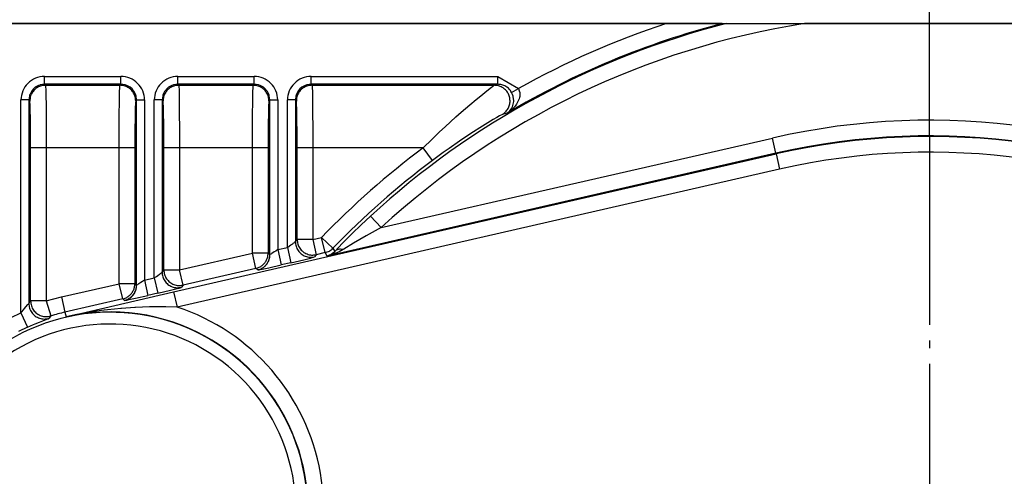
# Model space of a CAD drawing. Units: millimetres. Extents: x -49 to 1167, y -111 to 720.
# Drawn here: x 262 to 274, y -77 to -71 of the extents above; entities that cross this region are included whole.
import ezdxf

# ---------------------------------------------------------------- set-up
doc = ezdxf.new("R2010")
doc.units = ezdxf.units.MM
doc.linetypes.add('DOT_CENTER', pattern=[14, 12, -1, 0, -1])
doc.layers.add('1', color=7, linetype='Continuous')
doc.styles.add('CONVERTER_11', font='txt.shx', dxfattribs={"width": 0.9})
doc.dimstyles.new('ME10_DIM_53', dxfattribs={"dimtxt": 17.5, "dimasz": 17.5, "dimexe": 10, "dimexo": 0, "dimgap": 10, "dimtad": 1, "dimdsep": 46, "dimtxsty": 'CONVERTER_11', "dimsah": 1, "dimcen": 0.09, "dimclrd": 3, "dimclre": 3, "dimclrt": 4, "dimadec": 0, "dimazin": 0, "dimtfac": 1, "dimtdec": 4, "dimtix": 1, "dimtmove": 0, "dimatfit": 3, "dimfxl": 1, "dimtolj": 1, "dimtzin": 0, "dimarcsym": 0})

# ---------------------------------------------------------------- blocks, each defined once
blk = doc.blocks.new('527-146-6-0851_Gehäuseschale_rechts__221', base_point=(1272.6, -459.87))
at = {"color": 1, "linetype": 'Continuous'}
for p, q in [((1350.217, -355.775), (1287.617, -355.775)), ((1353.767, -355.775), (1350.217, -355.775)), ((1353.767, -355.775), (1353.796, -355.775)), ((1353.796, -355.775), (1353.898, -355.775)), ((1353.898, -355.775), (1354.03, -355.775)), ((1354.03, -355.775), (1359.012, -355.775)), ((1374.988, -355.775), (1359.012, -355.775))]:
    blk.add_line(p, q, dxfattribs=at)
at = {"color": 124, "linetype": 'Continuous'}
for p, q in [((1310.543, -359.646), (1310.543, -359.146)), ((1310.543, -359.146), (1315.42, -359.146)), ((1315.42, -359.646), (1315.42, -359.146)), ((1319.043, -359.646), (1319.043, -359.146)), ((1319.043, -359.146), (1323.92, -359.146)), ((1323.92, -359.646), (1323.92, -359.146)), ((1327.543, -359.146), (1339.46, -359.146)), ((1327.543, -359.646), (1327.543, -359.146)), ((1339.46, -359.146), (1340.773, -359.918)), ((1339.46, -359.646), (1339.46, -359.146)), ((1309.955, -359.837), (1309.836, -359.938)), ((1309.996, -359.809), (1309.955, -359.837)), ((1310.163, -359.721), (1309.996, -359.809)), ((1310.235, -359.694), (1310.163, -359.721)), ((1310.268, -359.684), (1310.235, -359.694)), ((1310.543, -359.646), (1310.268, -359.684)), ((1310.543, -359.646), (1310.603, -359.706)), ((1315.42, -359.646), (1310.543, -359.646)), ((1310.603, -359.706), (1315.36, -359.706)), ((1310.603, -359.706), (1310.608, -359.732)), ((1310.608, -359.732), (1310.611, -359.758)), ((1310.611, -359.758), (1310.623, -360.029)), ((1315.335, -360.2), (1315.352, -359.758)), ((1315.352, -359.758), (1315.355, -359.732)), ((1315.355, -359.732), (1315.36, -359.706)), ((1315.36, -359.706), (1315.42, -359.646)), ((1315.696, -359.684), (1315.42, -359.646)), ((1315.728, -359.694), (1315.696, -359.684)), ((1315.801, -359.721), (1315.728, -359.694)), ((1315.968, -359.809), (1315.801, -359.721)), ((1316.008, -359.836), (1315.968, -359.809)), ((1316.127, -359.938), (1316.008, -359.836)), ((1318.455, -359.836), (1318.336, -359.938)), ((1318.496, -359.809), (1318.455, -359.836)), ((1318.663, -359.721), (1318.496, -359.809)), ((1318.735, -359.694), (1318.663, -359.721)), ((1318.768, -359.684), (1318.735, -359.694)), ((1319.043, -359.646), (1318.768, -359.684)), ((1319.043, -359.646), (1319.103, -359.706)), ((1323.92, -359.646), (1319.043, -359.646)), ((1319.103, -359.706), (1319.108, -359.732)), ((1319.103, -359.706), (1323.86, -359.706)), ((1319.108, -359.732), (1319.111, -359.758)), ((1319.111, -359.758), (1319.123, -360.029)), ((1323.835, -360.2), (1323.852, -359.758)), ((1323.852, -359.758), (1323.855, -359.732)), ((1323.855, -359.732), (1323.86, -359.706)), ((1323.86, -359.706), (1323.92, -359.646)), ((1324.196, -359.684), (1323.92, -359.646)), ((1324.229, -359.694), (1324.196, -359.684)), ((1324.301, -359.721), (1324.229, -359.694)), ((1324.468, -359.809), (1324.301, -359.721)), ((1324.508, -359.837), (1324.468, -359.809)), ((1324.627, -359.938), (1324.508, -359.837)), ((1326.955, -359.837), (1326.836, -359.938)), ((1326.996, -359.809), (1326.955, -359.837)), ((1327.163, -359.721), (1326.996, -359.809)), ((1327.235, -359.694), (1327.163, -359.721)), ((1327.268, -359.684), (1327.235, -359.694)), ((1327.543, -359.646), (1327.268, -359.684)), ((1327.543, -359.646), (1327.603, -359.706)), ((1339.46, -359.646), (1327.543, -359.646)), ((1327.603, -359.706), (1327.608, -359.732)), ((1327.603, -359.706), (1339.24, -359.706)), ((1327.608, -359.732), (1327.611, -359.758)), ((1327.611, -359.758), (1327.628, -360.2)), ((1338.868, -359.979), (1339.052, -359.838)), ((1339.052, -359.838), (1339.12, -359.788)), ((1339.12, -359.788), (1339.156, -359.762)), ((1339.156, -359.762), (1339.211, -359.723)), ((1339.211, -359.723), (1339.24, -359.706)), ((1309.581, -360.37), (1309.543, -360.646)), ((1309.591, -360.338), (1309.581, -360.37)), ((1309.618, -360.265), (1309.591, -360.338)), ((1309.706, -360.098), (1309.618, -360.265)), ((1309.734, -360.058), (1309.706, -360.098)), ((1309.836, -359.938), (1309.734, -360.058)), ((1310.623, -360.029), (1310.63, -360.295)), ((1310.63, -360.295), (1310.641, -361.03)), ((1315.327, -360.638), (1315.335, -360.2)), ((1316.229, -360.058), (1316.127, -359.938)), ((1316.257, -360.098), (1316.229, -360.058)), ((1316.345, -360.265), (1316.257, -360.098)), ((1316.372, -360.337), (1316.345, -360.265)), ((1316.382, -360.37), (1316.372, -360.337)), ((1316.42, -360.646), (1316.382, -360.37)), ((1318.081, -360.37), (1318.043, -360.646)), ((1318.091, -360.337), (1318.081, -360.37)), ((1318.118, -360.265), (1318.091, -360.337)), ((1318.206, -360.098), (1318.118, -360.265)), ((1318.234, -360.058), (1318.206, -360.098)), ((1318.336, -359.938), (1318.234, -360.058)), ((1319.123, -360.029), (1319.13, -360.295)), ((1319.13, -360.295), (1319.141, -361.03)), ((1323.827, -360.638), (1323.835, -360.2)), ((1324.73, -360.058), (1324.627, -359.938)), ((1324.757, -360.098), (1324.73, -360.058)), ((1324.845, -360.265), (1324.757, -360.098)), ((1324.872, -360.338), (1324.845, -360.265)), ((1324.882, -360.37), (1324.872, -360.338)), ((1324.92, -360.646), (1324.882, -360.37)), ((1326.581, -360.37), (1326.543, -360.646)), ((1326.591, -360.338), (1326.581, -360.37)), ((1326.618, -360.265), (1326.591, -360.338)), ((1326.706, -360.098), (1326.618, -360.265)), ((1326.734, -360.058), (1326.706, -360.098)), ((1326.836, -359.938), (1326.734, -360.058)), ((1327.628, -360.2), (1327.641, -360.95)), ((1338.088, -360.606), (1338.376, -360.37)), ((1338.376, -360.37), (1338.639, -360.159)), ((1338.639, -360.159), (1338.868, -359.979)), ((1340.336, -360.16), (1340.773, -359.918)), ((1340.4, -360.296), (1340.336, -360.16)), ((1340.436, -360.403), (1340.4, -360.296)), ((1340.444, -360.434), (1340.436, -360.403)), ((1340.475, -360.688), (1340.444, -360.434)), ((1340.773, -359.918), (1340.831, -360.057)), ((1340.844, -360.483), (1340.823, -360.565)), ((1340.831, -360.057), (1340.856, -360.169)), ((1340.855, -360.421), (1340.844, -360.483)), ((1340.861, -360.202), (1340.855, -360.421)), ((1340.856, -360.169), (1340.861, -360.202)), ((1309.043, -374.218), (1309.043, -360.646)), ((1309.393, -360.646), (1309.043, -360.646)), ((1309.502, -360.646), (1309.393, -360.646)), ((1309.543, -360.646), (1309.502, -360.646)), ((1309.543, -360.646), (1309.543, -373.614)), ((1309.613, -360.715), (1309.543, -360.646)), ((1310.641, -361.03), (1310.654, -362.937)), ((1315.315, -361.706), (1315.327, -360.638)), ((1316.42, -360.646), (1316.36, -360.706)), ((1316.42, -372.45), (1316.42, -360.646)), ((1316.42, -360.646), (1316.57, -360.646)), ((1316.57, -360.646), (1316.92, -360.646)), ((1316.92, -360.646), (1316.92, -372.133)), ((1317.543, -371.99), (1317.543, -360.646)), ((1317.893, -360.646), (1317.543, -360.646)), ((1318.002, -360.646), (1317.893, -360.646)), ((1318.043, -360.646), (1318.002, -360.646)), ((1318.104, -360.706), (1318.043, -360.646)), ((1318.043, -360.646), (1318.043, -371.621)), ((1319.141, -361.03), (1319.154, -362.937)), ((1323.815, -361.706), (1323.827, -360.638)), ((1324.92, -360.646), (1324.86, -360.706)), ((1324.92, -360.646), (1325.07, -360.646)), ((1324.922, -370.506), (1324.92, -360.646)), ((1325.07, -360.646), (1325.42, -360.646)), ((1325.42, -360.646), (1325.42, -370.188)), ((1326.043, -370.046), (1326.043, -360.646)), ((1326.393, -360.646), (1326.043, -360.646)), ((1326.502, -360.646), (1326.393, -360.646)), ((1326.543, -360.646), (1326.502, -360.646)), ((1326.613, -360.715), (1326.543, -360.646)), ((1326.543, -360.646), (1326.543, -369.676)), ((1327.641, -360.95), (1327.654, -362.937)), ((1337.126, -361.424), (1337.671, -360.955)), ((1337.671, -360.955), (1338.088, -360.606)), ((1340.358, -361.162), (1340.399, -361.077)), ((1340.562, -361.047), (1340.392, -361.23)), ((1340.399, -361.077), (1340.474, -360.749)), ((1340.474, -360.749), (1340.475, -360.688)), ((1340.66, -360.913), (1340.562, -361.047)), ((1340.823, -360.565), (1340.66, -360.913)), ((1315.308, -363.706), (1315.315, -361.706)), ((1323.808, -363.706), (1323.815, -361.706)), ((1336.44, -362.035), (1336.786, -361.724)), ((1336.786, -361.724), (1337.126, -361.424)), ((1339.57, -361.66), (1339.388, -361.764)), ((1339.605, -361.641), (1339.57, -361.66)), ((1339.706, -361.586), (1339.605, -361.641)), ((1339.755, -361.563), (1339.706, -361.586)), ((1340.063, -361.48), (1339.755, -361.563)), ((1340.244, -361.355), (1340.063, -361.48)), ((1340.063, -361.48), (1340.176, -361.395)), ((1340.176, -361.395), (1340.248, -361.321)), ((1340.392, -361.23), (1340.244, -361.355)), ((1340.248, -361.321), (1340.358, -361.162)), ((1335.74, -362.684), (1336.091, -362.356)), ((1336.091, -362.356), (1336.44, -362.035)), ((1338.649, -362.209), (1338.32, -362.415)), ((1339.162, -361.898), (1338.649, -362.209)), ((1339.388, -361.764), (1339.162, -361.898)), ((1310.654, -362.937), (1310.655, -363.706)), ((1319.154, -362.937), (1319.155, -363.706)), ((1327.654, -362.937), (1327.655, -363.706)), ((1335.246, -363.156), (1335.74, -362.684)), ((1337.916, -362.673), (1337.346, -363.048)), ((1338.32, -362.415), (1337.916, -362.673)), ((1332.016, -368.781), (1356.979, -363.071)), ((1334.687, -363.706), (1335.246, -363.156)), ((1337.007, -363.277), (1336.347, -363.735)), ((1337.346, -363.048), (1337.007, -363.277)), ((1357.202, -364.045), (1356.979, -363.071)), ((1309.655, -373.462), (1309.655, -363.706)), ((1310.655, -363.706), (1309.655, -363.706)), ((1310.655, -363.706), (1310.655, -373.462)), ((1315.308, -363.706), (1310.655, -363.706)), ((1315.308, -372.36), (1315.308, -363.706)), ((1316.308, -363.706), (1315.308, -363.706)), ((1316.308, -363.706), (1316.308, -372.36)), ((1319.155, -363.706), (1318.155, -363.706)), ((1318.155, -371.48), (1318.155, -363.706)), ((1318.78, -372.875), (1357.211, -364.083)), ((1323.808, -363.706), (1319.155, -363.706)), ((1319.155, -363.706), (1319.155, -371.48)), ((1324.808, -363.706), (1323.808, -363.706)), ((1323.808, -370.416), (1323.808, -363.706)), ((1324.808, -363.706), (1324.808, -370.416)), ((1326.655, -369.536), (1326.655, -363.706)), ((1327.655, -363.706), (1326.655, -363.706)), ((1334.687, -363.706), (1327.655, -363.706)), ((1327.655, -363.706), (1327.655, -369.536)), ((1357.202, -364.045), (1328.566, -370.596)), ((1335.286, -364.506), (1334.687, -363.706)), ((1335.629, -364.252), (1335.286, -364.506)), ((1335.974, -364.001), (1335.629, -364.252)), ((1336.347, -363.735), (1335.974, -364.001)), ((1357.202, -364.045), (1357.211, -364.083)), ((1357.211, -364.083), (1357.434, -365.058)), ((1357.434, -365.058), (1319.003, -373.85)), ((1330.165, -369.161), (1330.749, -368.597)), ((1330.749, -368.597), (1331.339, -368.045)), ((1332.016, -368.781), (1331.339, -368.045)), ((1329.557, -369.772), (1330.123, -369.203)), ((1330.123, -369.203), (1330.165, -369.161)), ((1332.016, -368.781), (1331.067, -369.313)), ((1326.179, -369.951), (1326.265, -369.891)), ((1326.265, -369.891), (1326.377, -369.81)), ((1326.377, -369.81), (1326.413, -369.783)), ((1326.413, -369.783), (1326.458, -369.749)), ((1326.458, -369.749), (1326.496, -369.72)), ((1326.496, -369.72), (1326.543, -369.676)), ((1326.543, -369.676), (1326.655, -369.536)), ((1327.655, -369.536), (1326.655, -369.536)), ((1327.655, -369.536), (1328.221, -369.406)), ((1327.655, -369.536), (1327.878, -370.51)), ((1328.221, -369.406), (1328.94, -370.101)), ((1328.444, -370.381), (1328.221, -369.406)), ((1329.053, -370.298), (1329.557, -369.772)), ((1330.254, -369.785), (1329.646, -370.151)), ((1331.067, -369.313), (1330.254, -369.785)), ((1319.155, -371.48), (1323.808, -370.416)), ((1324.031, -371.39), (1323.808, -370.416)), ((1324.808, -370.416), (1323.808, -370.416)), ((1324.808, -370.416), (1324.922, -370.506)), ((1324.971, -370.482), (1324.922, -370.506)), ((1325.016, -370.455), (1324.971, -370.482)), ((1325.051, -370.433), (1325.016, -370.455)), ((1325.198, -370.338), (1325.051, -370.433)), ((1325.289, -370.278), (1325.198, -370.338)), ((1325.42, -370.188), (1325.289, -370.278)), ((1325.42, -370.188), (1326.043, -370.046)), ((1325.42, -370.188), (1325.643, -371.163)), ((1326.043, -370.046), (1326.179, -369.951)), ((1326.043, -370.046), (1326.266, -371.02)), ((1327.878, -370.51), (1327.766, -370.651)), ((1328.444, -370.381), (1327.878, -370.51)), ((1328.566, -370.596), (1328.444, -370.381)), ((1328.696, -370.552), (1328.566, -370.596)), ((1328.632, -370.576), (1328.696, -370.552)), ((1328.696, -370.552), (1328.759, -370.522)), ((1328.831, -370.523), (1328.696, -370.552)), ((1328.759, -370.522), (1328.821, -370.488)), ((1328.821, -370.488), (1328.921, -370.42)), ((1328.962, -370.48), (1328.831, -370.523)), ((1328.921, -370.42), (1329.053, -370.298)), ((1328.94, -370.101), (1329.053, -370.298)), ((1329.121, -370.42), (1328.962, -370.48)), ((1329.345, -370.319), (1329.121, -370.42)), ((1329.588, -370.186), (1329.345, -370.319)), ((1329.646, -370.151), (1329.588, -370.186)), ((1324.858, -371.339), (1325.643, -371.163)), ((1326.266, -371.02), (1325.643, -371.163)), ((1326.266, -371.02), (1327.079, -370.83)), ((1327.079, -370.83), (1327.512, -370.723)), ((1327.512, -370.723), (1327.625, -370.694)), ((1327.625, -370.694), (1327.702, -370.673)), ((1327.702, -370.673), (1327.766, -370.651)), ((1328.566, -370.596), (1328.632, -370.576)), ((1317.765, -371.835), (1317.877, -371.754)), ((1317.877, -371.754), (1317.913, -371.728)), ((1317.913, -371.728), (1317.958, -371.693)), ((1317.958, -371.693), (1317.996, -371.664)), ((1317.996, -371.664), (1318.043, -371.621)), ((1318.043, -371.621), (1318.155, -371.48)), ((1318.155, -371.48), (1319.155, -371.48)), ((1319.378, -372.455), (1319.155, -371.48)), ((1324.031, -371.39), (1319.378, -372.455)), ((1324.148, -371.48), (1324.031, -371.39)), ((1324.148, -371.48), (1324.231, -371.468)), ((1324.231, -371.468), (1324.294, -371.447)), ((1324.294, -371.447), (1324.43, -371.429)), ((1324.43, -371.429), (1324.858, -371.339)), ((1311.627, -373.202), (1315.308, -372.36)), ((1315.531, -373.335), (1315.308, -372.36)), ((1316.308, -372.36), (1315.308, -372.36)), ((1316.308, -372.36), (1316.42, -372.45)), ((1316.471, -372.426), (1316.42, -372.45)), ((1316.516, -372.399), (1316.471, -372.426)), ((1316.551, -372.378), (1316.516, -372.399)), ((1316.698, -372.283), (1316.551, -372.378)), ((1316.789, -372.222), (1316.698, -372.283)), ((1316.92, -372.133), (1316.789, -372.222)), ((1316.92, -372.133), (1317.543, -371.99)), ((1316.92, -372.133), (1317.143, -373.107)), ((1317.543, -371.99), (1317.679, -371.896)), ((1317.543, -371.99), (1317.766, -372.965)), ((1317.679, -371.896), (1317.765, -371.835)), ((1311.919, -374.48), (1318.78, -372.875)), ((1317.766, -372.965), (1317.143, -373.107)), ((1317.766, -372.965), (1318.579, -372.775)), ((1318.579, -372.775), (1319.012, -372.668)), ((1318.78, -372.875), (1319.003, -373.85)), ((1319.012, -372.668), (1319.125, -372.639)), ((1319.125, -372.639), (1319.202, -372.617)), ((1319.202, -372.617), (1319.266, -372.595)), ((1319.378, -372.455), (1319.266, -372.595)), ((1309.349, -373.835), (1309.49, -373.678)), ((1309.49, -373.678), (1309.521, -373.643)), ((1309.521, -373.643), (1309.543, -373.614)), ((1310.655, -373.462), (1309.655, -373.462)), ((1310.655, -373.462), (1311.627, -373.202)), ((1310.655, -373.462), (1310.948, -374.418)), ((1311.627, -373.202), (1311.85, -374.177)), ((1315.531, -373.335), (1311.85, -374.177)), ((1315.648, -373.425), (1315.531, -373.335)), ((1315.648, -373.425), (1315.731, -373.413)), ((1315.731, -373.413), (1315.795, -373.401)), ((1315.795, -373.401), (1315.93, -373.374)), ((1315.93, -373.374), (1316.358, -373.283)), ((1316.358, -373.283), (1317.143, -373.107)), ((1308.42, -374.519), (1309.043, -374.218)), ((1309.043, -374.218), (1309.088, -374.158)), ((1309.043, -374.218), (1309.456, -375.129)), ((1309.088, -374.158), (1309.196, -374.018)), ((1309.196, -374.018), (1309.263, -373.936)), ((1309.263, -373.936), (1309.349, -373.835)), ((1311.85, -374.177), (1311.919, -374.48)), ((1313.207, -374.219), (1312.611, -374.33)), ((1313.307, -374.202), (1313.207, -374.219)), ((1313.535, -374.164), (1313.307, -374.202)), ((1314.359, -374.047), (1313.535, -374.164)), ((1314.57, -374.021), (1314.359, -374.047)), ((1314.998, -373.975), (1314.57, -374.021)), ((1315.42, -373.936), (1314.998, -373.975)), ((1315.459, -373.933), (1315.42, -373.936)), ((1316.299, -373.877), (1315.459, -373.933)), ((1316.347, -373.875), (1316.299, -373.877)), ((1317.234, -373.844), (1316.347, -373.875)), ((1317.563, -373.839), (1317.234, -373.844)), ((1317.922, -373.836), (1317.563, -373.839)), ((1318.282, -373.838), (1317.922, -373.836)), ((1319.003, -373.85), (1318.282, -373.838)), ((1309.851, -374.957), (1309.937, -374.921)), ((1309.937, -374.921), (1310.217, -374.808)), ((1310.217, -374.808), (1310.429, -374.727)), ((1310.429, -374.727), (1310.701, -374.626)), ((1310.701, -374.626), (1310.781, -374.596)), ((1310.781, -374.596), (1310.846, -374.567)), ((1310.948, -374.418), (1310.846, -374.567)), ((1312.611, -374.33), (1311.919, -374.48)), ((1309.456, -375.129), (1308.878, -375.408)), ((1309.456, -375.129), (1309.851, -374.957))]:
    blk.add_line(p, q, dxfattribs=at)
for centre, radius, start, end in [((1367, -406.875), 52.72, 104.24229, 132.56363), ((1367, -406.875), 51.721, 98.88455, 132.56363), ((1367, -406.875), 52.786, 104.51846, 120.68403), ((1367, -406.875), 53.785, 108.18184, 119.18491), ((1310.543, -360.645), 1.5, 89.99685, 180.00315), ((1315.42, -360.645), 1.5, 359.99685, 90.00315), ((1319.043, -360.645), 1.5, 89.99685, 180.00315), ((1323.92, -360.645), 1.5, 359.99685, 90.00315), ((1327.543, -360.645), 1.5, 89.99685, 180.00315), ((1367, -406.875), 44.936, 215.04553, 102.88565), ((1367, -406.875), 43.936, 215.04553, 102.88565), ((1367, -406.875), 43.897, 215.04553, 102.88565), ((1367, -406.875), 53.923, 126.8158, 135.98419), ((1367, -406.875), 42.897, 215.04553, 102.88565), ((1367, -406.875), 52.924, 126.8158, 135.98419), ((1314.732, -386.775), 12.592, 186.72653, 128.27347), ((1314.732, -386.775), 12.613, 215.04553, 102.88565), ((1314.732, -386.775), 13.613, 246.21723, 71.71395), ((1314.732, -386.775), 12.924, 102.88565, 107.0252), ((1314.732, -386.775), 11.842, 186.72653, 128.27347)]:
    blk.add_arc(centre, radius, start, end, dxfattribs=at)
for points, knots in [([(1310.603, -359.706), (1310.516, -359.713), (1310.342, -359.726), (1310.098, -359.831), (1309.888, -359.991), (1309.729, -360.201), (1309.622, -360.448), (1309.616, -360.625), (1309.613, -360.715)], [0, 0, 0, 0, 0.260973, 0.521963, 0.782964, 1.043964, 1.305581, 1.573604, 1.573604, 1.573604, 1.573604]), ([(1316.36, -360.706), (1316.353, -360.619), (1316.34, -360.445), (1316.235, -360.201), (1316.075, -359.991), (1315.865, -359.831), (1315.621, -359.726), (1315.447, -359.713), (1315.36, -359.706)], [0, 0, 0, 0, 0.260973, 0.521963, 0.782964, 1.043964, 1.304955, 1.565927, 1.565927, 1.565927, 1.565927]), ([(1319.103, -359.706), (1319.016, -359.713), (1318.842, -359.726), (1318.598, -359.831), (1318.388, -359.991), (1318.229, -360.201), (1318.124, -360.445), (1318.11, -360.619), (1318.104, -360.706)], [0, 0, 0, 0, 0.260973, 0.521963, 0.782964, 1.043964, 1.304955, 1.565927, 1.565927, 1.565927, 1.565927]), ([(1324.86, -360.706), (1324.853, -360.619), (1324.84, -360.445), (1324.735, -360.201), (1324.575, -359.991), (1324.365, -359.831), (1324.121, -359.726), (1323.947, -359.713), (1323.86, -359.706)], [0, 0, 0, 0, 0.260973, 0.521963, 0.782964, 1.043964, 1.304955, 1.565927, 1.565927, 1.565927, 1.565927]), ([(1327.603, -359.706), (1327.516, -359.713), (1327.342, -359.726), (1327.098, -359.831), (1326.888, -359.991), (1326.729, -360.201), (1326.622, -360.448), (1326.616, -360.625), (1326.613, -360.715)], [0, 0, 0, 0, 0.260973, 0.521963, 0.782964, 1.043964, 1.305581, 1.573604, 1.573604, 1.573604, 1.573604]), ([(1339.46, -359.646), (1339.423, -359.656), (1339.35, -359.676), (1339.276, -359.696), (1339.24, -359.706)], [0, 0, 0, 0, 0.1140507, 0.2277838, 0.2277838, 0.2277838, 0.2277838]), ([(1339.755, -361.563), (1339.826, -361.513), (1339.967, -361.412), (1340.121, -361.199), (1340.218, -360.956), (1340.249, -360.696), (1340.212, -360.436), (1340.11, -360.195), (1339.95, -359.988), (1339.741, -359.83), (1339.499, -359.726), (1339.326, -359.713), (1339.24, -359.706)], [0, 0, 0, 0, 0.258716, 0.517556, 0.776538, 1.035641, 1.294815, 1.553988, 1.813092, 2.072073, 2.330913, 2.589629, 2.589629, 2.589629, 2.589629]), ([(1340.336, -360.16), (1340.287, -360.086), (1340.189, -359.937), (1339.973, -359.775), (1339.726, -359.666), (1339.548, -359.653), (1339.46, -359.646)], [0, 0, 0, 0, 0.265713, 0.531394, 0.797039, 1.06265, 1.06265, 1.06265, 1.06265]), ([(1309.655, -363.706), (1309.655, -363.45), (1309.654, -362.955), (1309.649, -362.254), (1309.642, -361.65), (1309.632, -361.206), (1309.623, -360.91), (1309.616, -360.774), (1309.613, -360.715)], [0, 0, 0, 0, 0.768075, 1.484958, 2.102879, 2.58068, 2.816061, 2.990933, 2.990933, 2.990933, 2.990933]), ([(1316.36, -360.706), (1316.354, -360.767), (1316.341, -360.906), (1316.331, -361.205), (1316.322, -361.65), (1316.314, -362.254), (1316.309, -362.955), (1316.308, -363.45), (1316.308, -363.706)], [0, 0, 0, 0, 0.182163, 0.419931, 0.897753, 1.515672, 2.232543, 3.000617, 3.000617, 3.000617, 3.000617]), ([(1318.155, -363.706), (1318.155, -363.45), (1318.154, -362.955), (1318.149, -362.254), (1318.142, -361.65), (1318.132, -361.205), (1318.122, -360.906), (1318.109, -360.767), (1318.104, -360.706)], [0, 0, 0, 0, 0.768075, 1.484958, 2.102879, 2.58068, 2.818437, 3.000616, 3.000616, 3.000616, 3.000616]), ([(1324.86, -360.706), (1324.854, -360.767), (1324.841, -360.906), (1324.831, -361.205), (1324.822, -361.65), (1324.814, -362.254), (1324.809, -362.955), (1324.808, -363.45), (1324.808, -363.706)], [0, 0, 0, 0, 0.182163, 0.419931, 0.897753, 1.515672, 2.232543, 3.000617, 3.000617, 3.000617, 3.000617]), ([(1326.655, -363.706), (1326.655, -363.45), (1326.654, -362.955), (1326.649, -362.254), (1326.642, -361.65), (1326.632, -361.206), (1326.623, -360.91), (1326.616, -360.774), (1326.613, -360.715)], [0, 0, 0, 0, 0.768075, 1.484958, 2.102879, 2.58068, 2.816061, 2.990933, 2.990933, 2.990933, 2.990933]), ([(1326.543, -369.676), (1326.552, -369.776), (1326.569, -369.975), (1326.706, -370.248), (1326.91, -370.47), (1327.172, -370.62), (1327.468, -370.692), (1327.667, -370.665), (1327.766, -370.651)], [0, 0, 0, 0, 0.298049, 0.596131, 0.894232, 1.192333, 1.490414, 1.788464, 1.788464, 1.788464, 1.788464]), ([(1326.655, -369.536), (1326.664, -369.635), (1326.681, -369.835), (1326.818, -370.107), (1327.022, -370.329), (1327.284, -370.479), (1327.58, -370.551), (1327.779, -370.524), (1327.878, -370.51)], [0, 0, 0, 0, 0.298049, 0.596131, 0.894232, 1.192333, 1.490414, 1.788464, 1.788464, 1.788464, 1.788464]), ([(1324.031, -371.39), (1324.103, -371.369), (1324.247, -371.326), (1324.437, -371.203), (1324.597, -371.044), (1324.716, -370.853), (1324.793, -370.64), (1324.803, -370.49), (1324.808, -370.416)], [0, 0, 0, 0, 0.223791, 0.447591, 0.671396, 0.895202, 1.119002, 1.342793, 1.342793, 1.342793, 1.342793]), ([(1324.148, -371.48), (1324.219, -371.459), (1324.362, -371.416), (1324.552, -371.293), (1324.711, -371.134), (1324.83, -370.943), (1324.907, -370.73), (1324.917, -370.58), (1324.922, -370.506)], [0, 0, 0, 0, 0.223129, 0.446377, 0.669773, 0.893317, 1.116979, 1.340707, 1.340707, 1.340707, 1.340707]), ([(1324.611, -371.227), (1324.657, -371.178), (1324.749, -371.079), (1324.844, -370.901), (1324.911, -370.71), (1324.918, -370.575), (1324.922, -370.506)], [0, 0, 0, 0, 0.2015011, 0.4030009, 0.5990273, 0.8059012, 0.8059012, 0.8059012, 0.8059012]), ([(1329.588, -370.186), (1329.535, -370.177), (1329.434, -370.16), (1329.286, -370.173), (1329.154, -370.215), (1329.086, -370.271), (1329.053, -370.298)], [0, 0, 0, 0, 0.1607143, 0.3073637, 0.44191, 0.5689769, 0.5689769, 0.5689769, 0.5689769]), ([(1318.043, -371.621), (1318.052, -371.721), (1318.069, -371.92), (1318.206, -372.192), (1318.41, -372.415), (1318.672, -372.564), (1318.968, -372.637), (1319.167, -372.609), (1319.266, -372.595)], [0, 0, 0, 0, 0.298049, 0.596131, 0.894232, 1.192333, 1.490414, 1.788464, 1.788464, 1.788464, 1.788464]), ([(1318.155, -371.48), (1318.164, -371.58), (1318.181, -371.779), (1318.318, -372.052), (1318.522, -372.274), (1318.784, -372.424), (1319.08, -372.496), (1319.279, -372.469), (1319.378, -372.455)], [0, 0, 0, 0, 0.298049, 0.596131, 0.894232, 1.192333, 1.490414, 1.788464, 1.788464, 1.788464, 1.788464]), ([(1315.531, -373.335), (1315.603, -373.313), (1315.747, -373.27), (1315.937, -373.148), (1316.097, -372.989), (1316.216, -372.797), (1316.293, -372.584), (1316.303, -372.435), (1316.308, -372.36)], [0, 0, 0, 0, 0.223791, 0.447591, 0.671396, 0.895202, 1.119002, 1.342793, 1.342793, 1.342793, 1.342793]), ([(1315.648, -373.425), (1315.72, -373.405), (1315.87, -373.363), (1316.057, -373.229), (1316.22, -373.073), (1316.331, -372.882), (1316.408, -372.674), (1316.416, -372.524), (1316.42, -372.45)], [0, 0, 0, 0, 0.224141, 0.462081, 0.683574, 0.894278, 1.117955, 1.342096, 1.342096, 1.342096, 1.342096]), ([(1315.894, -373.33), (1315.97, -373.281), (1316.122, -373.184), (1316.288, -372.968), (1316.399, -372.719), (1316.413, -372.539), (1316.42, -372.45)], [0, 0, 0, 0, 0.268318, 0.536641, 0.804959, 1.073264, 1.073264, 1.073264, 1.073264]), ([(1309.655, -373.462), (1309.636, -373.487), (1309.599, -373.538), (1309.562, -373.589), (1309.543, -373.614)], [0, 0, 0, 0, 0.0944902, 0.1893356, 0.1893356, 0.1893356, 0.1893356]), ([(1309.543, -373.614), (1309.552, -373.719), (1309.572, -373.927), (1309.721, -374.21), (1309.943, -374.435), (1310.225, -374.578), (1310.539, -374.635), (1310.744, -374.59), (1310.846, -374.567)], [0, 0, 0, 0, 0.311742, 0.623525, 0.935332, 1.247139, 1.558921, 1.870663, 1.870663, 1.870663, 1.870663]), ([(1309.655, -373.462), (1309.665, -373.566), (1309.683, -373.773), (1309.831, -374.054), (1310.051, -374.279), (1310.33, -374.423), (1310.642, -374.482), (1310.846, -374.439), (1310.948, -374.418)], [0, 0, 0, 0, 0.309934, 0.619907, 0.929904, 1.239901, 1.549874, 1.859808, 1.859808, 1.859808, 1.859808])]:
    blk.add_open_spline(points, degree=3, knots=knots, dxfattribs=at)
blk.add_open_spline([(1328.444, -370.381), (1328.537, -370.352), (1328.723, -370.295), (1328.868, -370.165), (1328.94, -370.101)], degree=3, dxfattribs=at)
at = {"layer": '1', "color": 3, "linetype": 'DOT_CENTER'}
blk.add_line((1367, -362.978), (1367, -450.772), dxfattribs=at)
blk = doc.blocks.new('527-146-1-0111__222', base_point=(1272.6, -459.87))
blk.add_blockref('527-146-6-0851_Gehäuseschale_rechts__221', (1272.6, -459.87))
blk = doc.blocks.new('527-146-1-0100_Getriebe_EMDPrimus__229', base_point=(1272.6, -459.875))
blk.add_blockref('527-146-1-0111__222', (1272.6, -459.87))
blk = doc.blocks.new('70106-1-1101__232', base_point=(1136.6, -463.04))
blk.add_blockref('527-146-1-0100_Getriebe_EMDPrimus__229', (1272.6, -459.875))
blk = doc.blocks.new('Grundplatte_EMD__257', base_point=(1044, -355.775))
at = {"color": 1, "linetype": 'Continuous'}
blk.add_line((1044, -355.775), (1690, -355.775), dxfattribs=at)
blk = doc.blocks.new('70106-1-0157a__259', base_point=(1035, -469.209))
for name, p in [('Grundplatte_EMD__257', (1044, -355.775)), ('70106-1-1101__232', (1136.6, -463.04))]:
    blk.add_blockref(name, p)
blk = doc.blocks.new('70106-ep22-20__260', base_point=(1035, -469.209))
blk.add_blockref('70106-1-0157a__259', (1035, -469.209))
blk = doc.blocks.new('70106-ep22__335', base_point=(967, -469.209))
blk.add_blockref('70106-ep22-20__260', (1035, -469.209))
blk = doc.blocks.new('*D570')
at = {"layer": '1', "color": 3, "linetype": 'Continuous'}
for p, q in [((1042, -285.775), (1042, -326.507)), ((1367, -362.978), (1367, -306.507)), ((1042, -316.507), (1367, -316.507))]:
    blk.add_line(p, q, dxfattribs=at)
at = {"layer": '1', "color": 3}
for points in [[(1059.5, -314.203), (1059.5, -318.811), (1042, -316.507)], [(1349.5, -318.811), (1349.5, -314.203), (1367, -316.507)]]:
    blk.add_solid(points, dxfattribs=at)
at = {"layer": '1', "color": 4, "insert": (1228.874, -306.507), "char_height": 17.5, "attachment_point": 7, "rotation": 0.00014, "line_spacing_factor": 0.60024, "style": 'CONVERTER_11'}
blk.add_mtext('325', dxfattribs=at)
blk = doc.blocks.new('TV1', base_point=(2035, -375))
blk.add_blockref('70106-ep22__335', (967, -469.209))
at = {"layer": '1'}
dim = blk.add_linear_dim(base=(1042, -316.507), p1=(1367, -362.978), p2=(1042, -285.775), dimstyle='ME10_DIM_53', dxfattribs=at)
dim.commit()
dim.dimension.update_dxf_attribs({"geometry": '*D570', "text_midpoint": (1249.874, -297.757), "text_rotation": 0.00014})

msp = doc.modelspace()

# ---------------------------------------------------------------- block references
at = {"xscale": 0.2, "yscale": 0.2, "zscale": 0.2}
msp.add_blockref('TV1', (407, -75), dxfattribs=at)

doc.saveas('drawing.dxf')
